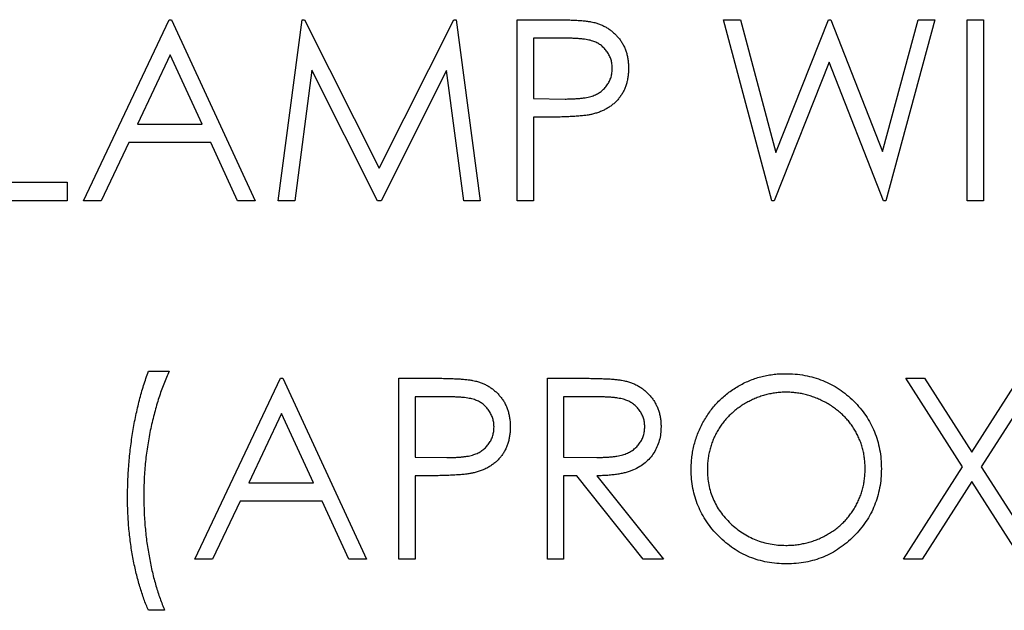
# Model space of a CAD drawing. Units: millimetres. Extents: x 4026 to 15281, y 3865 to 6854.
# Drawn here: x 4064 to 4081, y 6682 to 6693 of the extents above; entities that cross this region are included whole.
import ezdxf

# ---------------------------------------------------------------- set-up
doc = ezdxf.new("R2010")
doc.units = ezdxf.units.MM
doc.header["$LTSCALE"] = 15
doc.header["$MEASUREMENT"] = 0
doc.layers.add('CONST1', color=3, linetype='Continuous')

msp = doc.modelspace()

# ---------------------------------------------------------------- linework, layer by layer
at = {"layer": 'CONST1'}
for p, q in [((4065.22, 6689.443), (4066.726, 6692.618)), ((4066.726, 6692.618), (4066.766, 6692.618)), ((4066.766, 6692.618), (4068.232, 6689.443)), ((4068.639, 6689.443), (4069.058, 6692.618)), ((4069.058, 6692.618), (4069.099, 6692.618)), ((4069.099, 6692.618), (4070.41, 6690.013)), ((4070.41, 6690.013), (4071.717, 6692.618)), ((4071.717, 6692.618), (4071.759, 6692.618)), ((4071.759, 6692.618), (4072.18, 6689.443)), ((4072.832, 6689.443), (4072.832, 6692.618)), ((4072.832, 6692.618), (4073.454, 6692.618)), ((4076.454, 6692.618), (4076.749, 6692.618)), ((4077.299, 6689.443), (4076.454, 6692.618)), ((4076.749, 6692.618), (4077.37, 6690.29)), ((4077.37, 6690.29), (4078.294, 6692.618)), ((4078.294, 6692.618), (4078.336, 6692.618)), ((4078.336, 6692.618), (4079.243, 6690.306)), ((4079.243, 6690.306), (4079.867, 6692.618)), ((4080.158, 6692.618), (4079.302, 6689.443)), ((4079.867, 6692.618), (4080.158, 6692.618)), ((4080.728, 6689.443), (4080.728, 6692.618)), ((4080.728, 6692.618), (4081.013, 6692.618)), ((4081.013, 6692.618), (4081.013, 6689.443)), ((4073.697, 6692.293), (4073.116, 6692.293)), ((4073.116, 6692.293), (4073.116, 6691.234)), ((4066.743, 6692), (4066.168, 6690.787)), ((4067.303, 6690.787), (4066.743, 6692)), ((4078.306, 6691.872), (4077.34, 6689.443)), ((4079.262, 6689.443), (4078.306, 6691.872)), ((4069.229, 6691.733), (4068.926, 6689.443)), ((4070.38, 6689.443), (4069.229, 6691.733)), ((4071.59, 6691.728), (4070.444, 6689.443)), ((4071.894, 6689.443), (4071.59, 6691.728)), ((4073.116, 6691.234), (4073.672, 6691.227)), ((4073.116, 6690.909), (4073.116, 6689.443)), ((4073.344, 6690.909), (4073.116, 6690.909)), ((4066.168, 6690.787), (4067.303, 6690.787)), ((4066.013, 6690.461), (4065.531, 6689.443)), ((4067.453, 6690.461), (4066.013, 6690.461)), ((4067.922, 6689.443), (4067.453, 6690.461)), ((4063.714, 6689.769), (4064.935, 6689.769)), ((4064.935, 6689.769), (4064.935, 6689.443)), ((4064.935, 6689.443), (4063.429, 6689.443)), ((4065.531, 6689.443), (4065.22, 6689.443)), ((4068.232, 6689.443), (4067.922, 6689.443)), ((4068.926, 6689.443), (4068.639, 6689.443)), ((4070.444, 6689.443), (4070.38, 6689.443)), ((4072.18, 6689.443), (4071.894, 6689.443)), ((4073.116, 6689.443), (4072.832, 6689.443)), ((4077.34, 6689.443), (4077.299, 6689.443)), ((4079.302, 6689.443), (4079.262, 6689.443)), ((4081.013, 6689.443), (4080.728, 6689.443)), ((4066.359, 6686.449), (4066.726, 6686.449)), ((4067.174, 6683.152), (4068.68, 6686.327)), ((4068.68, 6686.327), (4068.72, 6686.327)), ((4068.72, 6686.327), (4070.186, 6683.152)), ((4070.756, 6686.327), (4071.378, 6686.327)), ((4070.756, 6683.152), (4070.756, 6686.327)), ((4073.361, 6686.327), (4073.996, 6686.327)), ((4073.361, 6683.152), (4073.361, 6686.327)), ((4079.65, 6686.327), (4079.978, 6686.327)), ((4080.646, 6684.771), (4079.65, 6686.327)), ((4079.978, 6686.327), (4080.81, 6685.028)), ((4080.81, 6685.028), (4081.641, 6686.327)), ((4081.97, 6686.327), (4080.974, 6684.771)), ((4071.041, 6686.001), (4071.041, 6684.943)), ((4071.621, 6686.001), (4071.041, 6686.001)), ((4073.646, 6686.001), (4073.646, 6684.943)), ((4074.241, 6686.001), (4073.646, 6686.001)), ((4068.697, 6685.708), (4068.122, 6684.495)), ((4069.256, 6684.495), (4068.697, 6685.708)), ((4071.041, 6684.943), (4071.596, 6684.936)), ((4073.646, 6684.943), (4074.227, 6684.938)), ((4079.609, 6683.152), (4080.646, 6684.771)), ((4080.974, 6684.771), (4082.011, 6683.152)), ((4071.268, 6684.617), (4071.041, 6684.617)), ((4071.041, 6684.617), (4071.041, 6683.152)), ((4073.646, 6684.617), (4073.646, 6683.152)), ((4073.877, 6684.617), (4073.646, 6684.617)), ((4075.044, 6683.152), (4073.877, 6684.617)), ((4074.23, 6684.617), (4075.396, 6683.152)), ((4080.81, 6684.514), (4079.938, 6683.152)), ((4081.682, 6683.152), (4080.81, 6684.514)), ((4068.122, 6684.495), (4069.256, 6684.495)), ((4067.967, 6684.169), (4067.485, 6683.152)), ((4069.407, 6684.169), (4067.967, 6684.169)), ((4069.876, 6683.152), (4069.407, 6684.169)), ((4067.485, 6683.152), (4067.174, 6683.152)), ((4070.186, 6683.152), (4069.876, 6683.152)), ((4071.041, 6683.152), (4070.756, 6683.152)), ((4073.646, 6683.152), (4073.361, 6683.152)), ((4075.396, 6683.152), (4075.044, 6683.152)), ((4079.938, 6683.152), (4079.609, 6683.152)), ((4066.644, 6682.256), (4066.359, 6682.256))]:
    msp.add_line(p, q, dxfattribs=at)
for points, knots in [([(4073.454, 6692.618), (4073.497, 6692.618), (4073.579, 6692.618), (4073.697, 6692.616), (4073.804, 6692.612), (4073.899, 6692.607), (4073.985, 6692.601), (4074.059, 6692.592), (4074.122, 6692.584), (4074.16, 6692.575), (4074.177, 6692.571)], [0, 0, 0, 0, 0.176956, 0.339055, 0.486318, 0.618781, 0.735619, 0.838742, 0.926457, 1, 1, 1, 1]), ([(4074.177, 6692.571), (4074.199, 6692.565), (4074.243, 6692.553), (4074.305, 6692.529), (4074.365, 6692.501), (4074.421, 6692.469), (4074.474, 6692.431), (4074.525, 6692.39), (4074.572, 6692.344), (4074.616, 6692.294), (4074.656, 6692.24), (4074.69, 6692.182), (4074.719, 6692.121), (4074.744, 6692.057), (4074.762, 6691.989), (4074.776, 6691.918), (4074.784, 6691.844), (4074.785, 6691.793), (4074.785, 6691.767)], [0, 0, 0, 0, 0.062481, 0.12349, 0.183411, 0.243153, 0.302127, 0.36171, 0.421842, 0.482932, 0.544552, 0.605681, 0.66768, 0.729984, 0.794551, 0.860346, 0.928907, 1, 1, 1, 1]), ([(4074.5, 6691.766), (4074.499, 6691.791), (4074.497, 6691.842), (4074.48, 6691.916), (4074.452, 6691.987), (4074.412, 6692.053), (4074.364, 6692.113), (4074.309, 6692.166), (4074.246, 6692.207), (4074.187, 6692.234), (4074.134, 6692.251), (4074.089, 6692.263), (4074.038, 6692.272), (4073.981, 6692.279), (4073.918, 6692.286), (4073.85, 6692.29), (4073.775, 6692.293), (4073.724, 6692.293), (4073.697, 6692.293)], [0, 0, 0, 0, 0.070044, 0.139238, 0.208197, 0.279173, 0.349987, 0.418354, 0.48761, 0.557411, 0.59533, 0.637964, 0.685913, 0.738185, 0.796103, 0.858517, 0.926658, 1, 1, 1, 1]), ([(4073.672, 6691.227), (4073.7, 6691.227), (4073.752, 6691.227), (4073.828, 6691.231), (4073.898, 6691.235), (4073.962, 6691.241), (4074.021, 6691.25), (4074.075, 6691.259), (4074.122, 6691.271), (4074.177, 6691.288), (4074.239, 6691.317), (4074.306, 6691.359), (4074.363, 6691.413), (4074.413, 6691.473), (4074.452, 6691.54), (4074.48, 6691.612), (4074.497, 6691.688), (4074.499, 6691.739), (4074.5, 6691.766)], [0, 0, 0, 0, 0.072538, 0.140034, 0.202496, 0.260575, 0.313228, 0.361583, 0.404878, 0.444127, 0.5164, 0.586507, 0.655085, 0.724384, 0.793974, 0.861638, 0.930111, 1, 1, 1, 1]), ([(4074.785, 6691.767), (4074.785, 6691.741), (4074.784, 6691.69), (4074.775, 6691.615), (4074.763, 6691.543), (4074.745, 6691.476), (4074.72, 6691.411), (4074.692, 6691.35), (4074.657, 6691.293), (4074.618, 6691.24), (4074.574, 6691.19), (4074.525, 6691.144), (4074.473, 6691.103), (4074.417, 6691.065), (4074.356, 6691.033), (4074.292, 6691.004), (4074.223, 6690.98), (4074.176, 6690.967), (4074.152, 6690.961)], [0, 0, 0, 0, 0.070119, 0.137192, 0.202016, 0.264631, 0.326117, 0.38601, 0.445812, 0.505298, 0.564633, 0.624283, 0.683902, 0.743953, 0.805388, 0.868388, 0.933084, 1, 1, 1, 1]), ([(4074.152, 6690.961), (4074.132, 6690.957), (4074.088, 6690.947), (4074.017, 6690.937), (4073.933, 6690.928), (4073.838, 6690.922), (4073.731, 6690.916), (4073.612, 6690.911), (4073.482, 6690.909), (4073.391, 6690.909), (4073.344, 6690.909)], [0, 0, 0, 0, 0.0751731, 0.1647463, 0.2680169, 0.3859119, 0.5177895, 0.663691, 0.8244132, 1, 1, 1, 1]), ([(4065.993, 6684.224), (4065.994, 6684.324), (4065.996, 6684.522), (4066.015, 6684.816), (4066.044, 6685.107), (4066.084, 6685.393), (4066.136, 6685.671), (4066.199, 6685.941), (4066.272, 6686.2), (4066.331, 6686.366), (4066.359, 6686.449)], [0, 0, 0, 0, 0.131664, 0.262136, 0.390776, 0.518632, 0.643982, 0.765918, 0.884434, 1, 1, 1, 1]), ([(4066.726, 6686.449), (4066.709, 6686.413), (4066.675, 6686.339), (4066.628, 6686.224), (4066.583, 6686.106), (4066.543, 6685.983), (4066.502, 6685.855), (4066.466, 6685.723), (4066.431, 6685.586), (4066.389, 6685.398), (4066.344, 6685.158), (4066.306, 6684.864), (4066.282, 6684.566), (4066.279, 6684.366), (4066.278, 6684.265)], [0, 0, 0, 0, 0.053473, 0.108577, 0.164847, 0.222508, 0.282149, 0.343289, 0.405779, 0.470211, 0.600937, 0.732284, 0.865466, 1, 1, 1, 1]), ([(4071.378, 6686.327), (4071.421, 6686.327), (4071.503, 6686.327), (4071.621, 6686.324), (4071.728, 6686.32), (4071.824, 6686.315), (4071.909, 6686.309), (4071.983, 6686.301), (4072.046, 6686.292), (4072.084, 6686.283), (4072.101, 6686.279)], [0, 0, 0, 0, 0.176956, 0.339055, 0.486318, 0.618781, 0.735619, 0.838742, 0.926457, 1, 1, 1, 1]), ([(4072.101, 6686.279), (4072.123, 6686.273), (4072.167, 6686.261), (4072.229, 6686.237), (4072.289, 6686.209), (4072.345, 6686.177), (4072.398, 6686.14), (4072.449, 6686.098), (4072.496, 6686.052), (4072.54, 6686.002), (4072.58, 6685.948), (4072.615, 6685.891), (4072.643, 6685.83), (4072.668, 6685.765), (4072.686, 6685.697), (4072.7, 6685.626), (4072.708, 6685.552), (4072.709, 6685.501), (4072.709, 6685.475)], [0, 0, 0, 0, 0.062481, 0.12349, 0.183411, 0.243153, 0.302127, 0.36171, 0.421842, 0.482932, 0.544552, 0.605681, 0.66768, 0.729984, 0.794551, 0.860346, 0.928907, 1, 1, 1, 1]), ([(4073.996, 6686.327), (4074.039, 6686.327), (4074.12, 6686.326), (4074.237, 6686.325), (4074.343, 6686.32), (4074.438, 6686.317), (4074.522, 6686.31), (4074.596, 6686.303), (4074.66, 6686.295), (4074.698, 6686.287), (4074.715, 6686.283)], [0, 0, 0, 0, 0.176258, 0.338434, 0.484822, 0.617158, 0.734698, 0.837385, 0.926372, 1, 1, 1, 1]), ([(4074.715, 6686.283), (4074.739, 6686.278), (4074.785, 6686.266), (4074.851, 6686.242), (4074.914, 6686.215), (4074.974, 6686.182), (4075.03, 6686.144), (4075.082, 6686.102), (4075.132, 6686.056), (4075.178, 6686.004), (4075.22, 6685.95), (4075.256, 6685.891), (4075.287, 6685.83), (4075.312, 6685.765), (4075.332, 6685.698), (4075.346, 6685.627), (4075.354, 6685.553), (4075.355, 6685.503), (4075.355, 6685.478)], [0, 0, 0, 0, 0.064217, 0.127064, 0.188745, 0.249132, 0.309453, 0.369827, 0.43065, 0.492352, 0.554072, 0.61569, 0.676798, 0.738439, 0.801317, 0.865185, 0.931641, 1, 1, 1, 1]), ([(4075.884, 6684.725), (4075.885, 6684.763), (4075.886, 6684.838), (4075.897, 6684.95), (4075.914, 6685.059), (4075.938, 6685.167), (4075.97, 6685.272), (4076.007, 6685.375), (4076.053, 6685.476), (4076.104, 6685.575), (4076.162, 6685.67), (4076.225, 6685.76), (4076.292, 6685.845), (4076.366, 6685.923), (4076.443, 6685.998), (4076.526, 6686.066), (4076.614, 6686.13), (4076.707, 6686.188), (4076.803, 6686.24), (4076.902, 6686.284), (4077.002, 6686.323), (4077.104, 6686.354), (4077.209, 6686.378), (4077.315, 6686.395), (4077.423, 6686.407), (4077.496, 6686.408), (4077.533, 6686.408)], [0, 0, 0, 0, 0.043209, 0.085873, 0.12812, 0.170152, 0.211918, 0.253753, 0.296006, 0.338443, 0.381015, 0.42282, 0.464089, 0.505126, 0.545975, 0.586985, 0.628339, 0.670084, 0.711992, 0.753039, 0.794049, 0.834886, 0.875498, 0.916547, 0.958004, 1, 1, 1, 1]), ([(4077.533, 6686.408), (4077.592, 6686.407), (4077.707, 6686.404), (4077.877, 6686.381), (4078.039, 6686.343), (4078.195, 6686.291), (4078.342, 6686.222), (4078.482, 6686.139), (4078.615, 6686.041), (4078.739, 6685.928), (4078.852, 6685.805), (4078.951, 6685.674), (4079.035, 6685.535), (4079.103, 6685.39), (4079.157, 6685.238), (4079.194, 6685.078), (4079.218, 6684.911), (4079.221, 6684.798), (4079.222, 6684.741)], [0, 0, 0, 0, 0.06657, 0.130749, 0.1934128, 0.2549894, 0.3161136, 0.3772618, 0.4394008, 0.5029706, 0.566525, 0.6282311, 0.6890906, 0.7493447, 0.8101696, 0.8716098, 0.9348692, 1, 1, 1, 1]), ([(4077.547, 6686.083), (4077.517, 6686.082), (4077.457, 6686.081), (4077.368, 6686.072), (4077.28, 6686.058), (4077.193, 6686.038), (4077.108, 6686.012), (4077.023, 6685.981), (4076.94, 6685.944), (4076.859, 6685.901), (4076.78, 6685.855), (4076.705, 6685.803), (4076.635, 6685.748), (4076.569, 6685.688), (4076.508, 6685.625), (4076.451, 6685.558), (4076.399, 6685.487), (4076.351, 6685.412), (4076.309, 6685.334), (4076.271, 6685.254), (4076.24, 6685.171), (4076.214, 6685.087), (4076.193, 6685), (4076.18, 6684.911), (4076.17, 6684.819), (4076.17, 6684.758), (4076.169, 6684.727)], [0, 0, 0, 0, 0.042023, 0.083645, 0.124984, 0.166247, 0.207702, 0.249631, 0.291742, 0.334743, 0.37746, 0.419556, 0.461044, 0.502096, 0.542891, 0.583801, 0.624864, 0.666225, 0.707399, 0.748557, 0.789655, 0.83074, 0.87207, 0.913993, 0.956498, 1, 1, 1, 1]), ([(4078.937, 6684.741), (4078.937, 6684.772), (4078.936, 6684.833), (4078.927, 6684.923), (4078.913, 6685.011), (4078.893, 6685.097), (4078.868, 6685.181), (4078.836, 6685.262), (4078.799, 6685.341), (4078.757, 6685.418), (4078.709, 6685.491), (4078.657, 6685.562), (4078.6, 6685.628), (4078.538, 6685.69), (4078.472, 6685.749), (4078.401, 6685.803), (4078.325, 6685.855), (4078.246, 6685.901), (4078.163, 6685.944), (4078.079, 6685.981), (4077.993, 6686.012), (4077.907, 6686.039), (4077.818, 6686.058), (4077.729, 6686.072), (4077.638, 6686.081), (4077.578, 6686.082), (4077.547, 6686.083)], [0, 0, 0, 0, 0.042915, 0.08513, 0.126473, 0.167453, 0.207976, 0.248249, 0.28875, 0.32967, 0.370537, 0.411129, 0.451819, 0.492406, 0.533486, 0.575263, 0.617441, 0.660672, 0.70394, 0.746868, 0.789079, 0.831104, 0.873238, 0.915166, 0.957381, 1, 1, 1, 1]), ([(4072.425, 6685.474), (4072.423, 6685.499), (4072.421, 6685.55), (4072.404, 6685.624), (4072.376, 6685.695), (4072.336, 6685.762), (4072.288, 6685.822), (4072.233, 6685.874), (4072.17, 6685.916), (4072.111, 6685.943), (4072.059, 6685.959), (4072.013, 6685.971), (4071.962, 6685.98), (4071.905, 6685.988), (4071.842, 6685.994), (4071.774, 6685.998), (4071.699, 6686.001), (4071.648, 6686.001), (4071.621, 6686.001)], [0, 0, 0, 0, 0.070044, 0.139238, 0.208197, 0.279173, 0.349987, 0.418354, 0.48761, 0.557411, 0.59533, 0.637964, 0.685913, 0.738185, 0.796103, 0.858517, 0.926658, 1, 1, 1, 1]), ([(4075.07, 6685.478), (4075.069, 6685.504), (4075.067, 6685.554), (4075.049, 6685.628), (4075.02, 6685.698), (4074.979, 6685.764), (4074.93, 6685.823), (4074.873, 6685.874), (4074.809, 6685.916), (4074.749, 6685.943), (4074.695, 6685.959), (4074.648, 6685.971), (4074.595, 6685.98), (4074.536, 6685.988), (4074.471, 6685.994), (4074.4, 6685.998), (4074.322, 6686.001), (4074.269, 6686.001), (4074.241, 6686.001)], [0, 0, 0, 0, 0.068814, 0.136365, 0.204019, 0.273064, 0.342913, 0.410965, 0.479169, 0.549308, 0.587652, 0.630647, 0.678879, 0.731934, 0.791111, 0.855283, 0.925086, 1, 1, 1, 1]), ([(4071.596, 6684.936), (4071.624, 6684.936), (4071.676, 6684.936), (4071.752, 6684.939), (4071.822, 6684.944), (4071.886, 6684.95), (4071.945, 6684.958), (4071.999, 6684.967), (4072.046, 6684.98), (4072.101, 6684.997), (4072.163, 6685.026), (4072.23, 6685.068), (4072.287, 6685.121), (4072.337, 6685.181), (4072.376, 6685.248), (4072.404, 6685.32), (4072.421, 6685.396), (4072.423, 6685.448), (4072.425, 6685.474)], [0, 0, 0, 0, 0.072538, 0.140034, 0.202496, 0.260575, 0.313228, 0.361583, 0.404878, 0.444127, 0.5164, 0.586507, 0.655085, 0.724384, 0.793974, 0.861638, 0.930111, 1, 1, 1, 1]), ([(4072.709, 6685.475), (4072.709, 6685.449), (4072.708, 6685.398), (4072.699, 6685.323), (4072.687, 6685.252), (4072.669, 6685.184), (4072.644, 6685.12), (4072.616, 6685.059), (4072.581, 6685.001), (4072.542, 6684.948), (4072.498, 6684.898), (4072.449, 6684.852), (4072.397, 6684.811), (4072.341, 6684.774), (4072.28, 6684.741), (4072.216, 6684.713), (4072.147, 6684.688), (4072.1, 6684.676), (4072.076, 6684.669)], [0, 0, 0, 0, 0.070119, 0.137192, 0.202016, 0.264631, 0.326117, 0.38601, 0.445812, 0.505298, 0.564633, 0.624283, 0.683902, 0.743953, 0.805388, 0.868388, 0.933084, 1, 1, 1, 1]), ([(4074.227, 6684.938), (4074.254, 6684.938), (4074.307, 6684.938), (4074.383, 6684.942), (4074.454, 6684.946), (4074.519, 6684.952), (4074.579, 6684.96), (4074.633, 6684.971), (4074.682, 6684.982), (4074.739, 6685.001), (4074.803, 6685.03), (4074.872, 6685.072), (4074.931, 6685.125), (4074.981, 6685.186), (4075.021, 6685.253), (4075.049, 6685.325), (4075.067, 6685.4), (4075.069, 6685.452), (4075.07, 6685.478)], [0, 0, 0, 0, 0.071668, 0.138913, 0.201185, 0.259124, 0.312255, 0.360682, 0.405086, 0.445102, 0.518778, 0.589462, 0.658462, 0.727283, 0.796322, 0.863175, 0.930949, 1, 1, 1, 1]), ([(4075.355, 6685.478), (4075.354, 6685.435), (4075.351, 6685.353), (4075.327, 6685.233), (4075.287, 6685.121), (4075.233, 6685.018), (4075.163, 6684.924), (4075.079, 6684.842), (4074.981, 6684.774), (4074.89, 6684.726), (4074.81, 6684.696), (4074.744, 6684.674), (4074.671, 6684.658), (4074.594, 6684.643), (4074.51, 6684.632), (4074.422, 6684.623), (4074.328, 6684.618), (4074.263, 6684.618), (4074.23, 6684.617)], [0, 0, 0, 0, 0.07878, 0.153721, 0.226714, 0.299191, 0.37119, 0.443006, 0.516689, 0.593217, 0.633873, 0.676989, 0.7229, 0.771959, 0.824211, 0.879379, 0.937948, 1, 1, 1, 1]), ([(4077.558, 6683.07), (4077.501, 6683.072), (4077.387, 6683.075), (4077.221, 6683.098), (4077.061, 6683.135), (4076.908, 6683.188), (4076.762, 6683.257), (4076.623, 6683.341), (4076.491, 6683.44), (4076.367, 6683.553), (4076.254, 6683.675), (4076.156, 6683.807), (4076.072, 6683.944), (4076.004, 6684.088), (4075.949, 6684.238), (4075.912, 6684.395), (4075.889, 6684.558), (4075.886, 6684.669), (4075.884, 6684.725)], [0, 0, 0, 0, 0.065819, 0.129747, 0.192072, 0.253459, 0.31457, 0.37628, 0.439026, 0.503267, 0.567493, 0.629705, 0.691, 0.751452, 0.812004, 0.87315, 0.935635, 1, 1, 1, 1]), ([(4076.169, 6684.727), (4076.171, 6684.681), (4076.173, 6684.59), (4076.193, 6684.458), (4076.223, 6684.331), (4076.269, 6684.21), (4076.325, 6684.093), (4076.395, 6683.983), (4076.478, 6683.878), (4076.572, 6683.78), (4076.675, 6683.69), (4076.784, 6683.611), (4076.898, 6683.545), (4077.018, 6683.491), (4077.143, 6683.448), (4077.273, 6683.418), (4077.408, 6683.399), (4077.5, 6683.397), (4077.547, 6683.396)], [0, 0, 0, 0, 0.064504, 0.126899, 0.187747, 0.24815, 0.308586, 0.369583, 0.431827, 0.49618, 0.560668, 0.623504, 0.68526, 0.746537, 0.808327, 0.870486, 0.934317, 1, 1, 1, 1]), ([(4077.547, 6683.396), (4077.578, 6683.396), (4077.641, 6683.397), (4077.733, 6683.406), (4077.824, 6683.42), (4077.913, 6683.44), (4078.001, 6683.464), (4078.086, 6683.494), (4078.17, 6683.531), (4078.251, 6683.572), (4078.33, 6683.618), (4078.405, 6683.668), (4078.474, 6683.723), (4078.54, 6683.782), (4078.601, 6683.844), (4078.658, 6683.911), (4078.709, 6683.982), (4078.757, 6684.057), (4078.799, 6684.135), (4078.836, 6684.215), (4078.868, 6684.298), (4078.893, 6684.382), (4078.913, 6684.469), (4078.927, 6684.558), (4078.936, 6684.649), (4078.937, 6684.71), (4078.937, 6684.741)], [0, 0, 0, 0, 0.043633, 0.086538, 0.129177, 0.171436, 0.213416, 0.255266, 0.297369, 0.339941, 0.382347, 0.423953, 0.464871, 0.505572, 0.546003, 0.586568, 0.627065, 0.668271, 0.709549, 0.750428, 0.791096, 0.832027, 0.873136, 0.914611, 0.956956, 1, 1, 1, 1]), ([(4079.222, 6684.741), (4079.221, 6684.683), (4079.218, 6684.571), (4079.194, 6684.406), (4079.157, 6684.247), (4079.104, 6684.095), (4079.036, 6683.949), (4078.952, 6683.81), (4078.853, 6683.678), (4078.74, 6683.555), (4078.617, 6683.441), (4078.485, 6683.342), (4078.348, 6683.257), (4078.202, 6683.189), (4078.051, 6683.135), (4077.893, 6683.098), (4077.728, 6683.074), (4077.616, 6683.072), (4077.558, 6683.07)], [0, 0, 0, 0, 0.065227, 0.128569, 0.19032, 0.251378, 0.312388, 0.373789, 0.436431, 0.500567, 0.564687, 0.627136, 0.688455, 0.749246, 0.810155, 0.871671, 0.934773, 1, 1, 1, 1]), ([(4072.076, 6684.669), (4072.056, 6684.665), (4072.012, 6684.656), (4071.941, 6684.645), (4071.857, 6684.637), (4071.762, 6684.63), (4071.655, 6684.624), (4071.536, 6684.62), (4071.406, 6684.617), (4071.315, 6684.617), (4071.268, 6684.617)], [0, 0, 0, 0, 0.0751731, 0.1647463, 0.2680169, 0.3859119, 0.5177895, 0.663691, 0.8244132, 1, 1, 1, 1]), ([(4066.359, 6682.256), (4066.346, 6682.289), (4066.318, 6682.354), (4066.279, 6682.455), (4066.243, 6682.561), (4066.209, 6682.671), (4066.176, 6682.785), (4066.146, 6682.903), (4066.118, 6683.026), (4066.083, 6683.195), (4066.047, 6683.412), (4066.016, 6683.678), (4065.997, 6683.949), (4065.994, 6684.132), (4065.993, 6684.224)], [0, 0, 0, 0, 0.052353, 0.106112, 0.161517, 0.218727, 0.277481, 0.338119, 0.400299, 0.464438, 0.59532, 0.728174, 0.862962, 1, 1, 1, 1]), ([(4066.278, 6684.265), (4066.279, 6684.172), (4066.282, 6683.987), (4066.3, 6683.712), (4066.331, 6683.442), (4066.373, 6683.18), (4066.426, 6682.927), (4066.489, 6682.689), (4066.559, 6682.466), (4066.617, 6682.325), (4066.644, 6682.256)], [0, 0, 0, 0, 0.13593, 0.269938, 0.40172, 0.532154, 0.658374, 0.778135, 0.891986, 1, 1, 1, 1])]:
    msp.add_open_spline(points, degree=3, knots=knots, dxfattribs=at)

doc.saveas('drawing.dxf')
